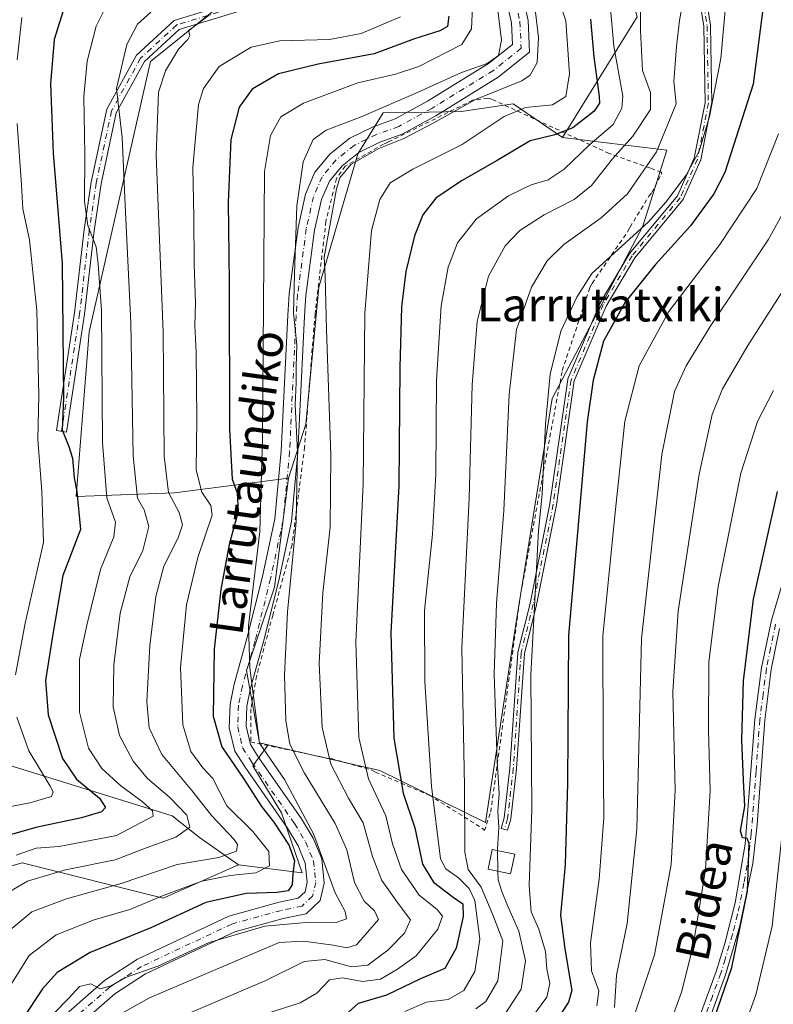
# Model space of a CAD drawing. Units: metres. Extents: x 589748 to 593197, y 4777605 to 4779964.
# Drawn here: x 590556 to 590736, y 4779456 to 4779691 of the extents above; entities that cross this region are included whole.
import ezdxf
from ezdxf.enums import TextEntityAlignment as Align

# ---------------------------------------------------------------- set-up
doc = ezdxf.new("R2010")
doc.units = ezdxf.units.M
doc.header["$MEASUREMENT"] = 0
doc.linetypes.add('DGN Style 2', pattern=[1.648017, 0.98881, -0.659207])
doc.linetypes.add('DGN Style 4', pattern=[2.638475, 1.318413, -0.659207, 0.001648, -0.659207])
for name, color, linetype, lineweight in [('Alambrada', 7, 'DGN Style 2', 0), ('Arbolado forestal CxS', 92, 'Continuous', 0), ('Camino Cxs', 7, 'Continuous', 0), ('Camino eje', 30, 'DGN Style 4', 13), ('Curva de nivel maestra', 30, 'Continuous', 30), ('Curva de nivel normal', 30, 'Continuous', 0), ('Edificación Cxs', 1, 'Continuous', 13), ('Pastizal CxS', 92, 'Continuous', 0), ('Texto cartográfico', 7, 'Continuous', 0)]:
    doc.layers.add(name, color=color, linetype=linetype, lineweight=lineweight)
doc.styles.add('Style-Arial', font='txt')

# ---------------------------------------------------------------- blocks, each defined once
blk = doc.blocks.new('*U14')
at = {"layer": 'Pastizal CxS', "color": 92, "linetype": 'Continuous', "lineweight": 0}
blk.add_polyline3d([(590461.5369, 4779319.1915, 463.3214), (590467.6225, 4779356.7235, 450.3403), (590460.5223, 4779369.9103, 444.674), (590470.6659, 4779406.4279, 436.836), (590499.0686, 4779465.2625, 422.3928), (590525.4418, 4779480.4785, 421.0661), (590556.5647, 4779489.5805, 430.0488), (590590.2253, 4779481.1659, 443.7496), (590608.1551, 4779489.0749, 441.4875), (590623.4033, 4779487.2267, 449.2314), (590618.4351, 4779501.5113, 451.2232), (590611.6033, 4779512.6905, 452.0769), (590615.2361, 4779517.7449, 455.6171), (590641.9167, 4779511.5877, 471.5341), (590667.0827, 4779499.2261, 487.0176), (590674.3971, 4779546.9739, 491.8444), (590682.9769, 4779600.3321, 494.5923), (590704.6111, 4779641.3929, 493.3236), (590710.3505, 4779659.4949, 489.4579), (590685.4151, 4779662.5657, 473.9793), (590703.2863, 4779691.2837, 482.8198)], dxfattribs=at)

msp = doc.modelspace()

# ---------------------------------------------------------------- linework, layer by layer
at = {"layer": 'Alambrada', "color": 7, "linetype": 'DGN Style 2', "lineweight": 0}
msp.add_polyline3d([(590666.8401, 4779497.2601, 495.8862), (590668.3301, 4779501.7401, 497.3491), (590675.5501, 4779554.3501, 496.2483), (590675.8001, 4779555.4701, 496.2497), (590685.3901, 4779606.9701, 499.9106), (590691.9801, 4779626.7401, 498.2007), (590692.4801, 4779627.7401, 497.8964), (590701.0601, 4779640.1701, 497.6591), (590701.5601, 4779641.1701, 497.6173), (590706.0401, 4779648.5101, 496.199), (590706.7801, 4779649.3801, 496.3221), (590709.0201, 4779653.8501, 494.548), (590709.0201, 4779654.2301, 494.2452), (590706.4101, 4779655.2201, 491.0711), (590696.5901, 4779658.7101, 484.7145), (590668.6001, 4779671.6501, 466.5029), (590667.6101, 4779671.8901, 466.0114), (590664.0001, 4779671.4001, 465.1642), (590643.8501, 4779661.4501, 467.5258), (590642.7301, 4779660.9501, 467.5818), (590633.6501, 4779655.7301, 465.3816), (590631.5301, 4779652.7401, 464.9186), (590629.0401, 4779642.5501, 464.6438), (590626.5501, 4779621.4001, 464.0076), (590626.4301, 4779620.4101, 464.0718), (590623.9401, 4779588.6901, 462.3158), (590620.9501, 4779565.4301, 462.1145), (590616.3501, 4779548.6401, 459.6939), (590612.4901, 4779534.0901, 458.0813), (590611.1201, 4779526.2501, 457.1592), (590611.1201, 4779518.4101, 458.4166), (590629.2801, 4779514.5601, 465.4449), (590630.2701, 4779514.4301, 466.1359), (590639.9701, 4779511.6901, 472.981), (590640.8401, 4779511.2001, 474.0423), (590653.6601, 4779505.7201, 482.0426), (590666.5901, 4779497.6401, 495.6055), (590666.8401, 4779497.2601, 495.8862)], dxfattribs=at)
at = {"layer": 'Arbolado forestal CxS', "color": 92, "linetype": 'Continuous', "lineweight": 0}
for points in [[(590718.5685, 4779931.856, 478.9144), (590708.7335, 4779905.9931, 478.851), (590698.1888, 4779841.6683, 474.0148), (590693.4085, 4779790.7379, 477.7873), (590689.8021, 4779740.7723, 477.7001), (590703.2863, 4779691.2837, 482.8198), (590685.4151, 4779662.5657, 473.9793)], [(590497.3215, 4779737.5763, 376.9552), (590496.3017, 4779734.0323, 377.7538), (590486.5737, 4779732.7347, 374.7534), (590472.9539, 4779723.0061, 373.229), (590478.7909, 4779699.0087, 374.7748), (590485.2763, 4779678.2545, 377.9791), (590496.3015, 4779665.9317, 381.8578), (590513.1643, 4779632.2051, 385.7687), (590522.2441, 4779586.8061, 388.1858), (590539.6437, 4779546.4129, 404.6655), (590536.5997, 4779533.2261, 405.4344), (590549.7865, 4779513.9527, 413.493), (590592.3897, 4779500.7663, 432.8656), (590598.9051, 4779495.6509, 435.8184), (590608.1551, 4779489.0749, 441.4875)], [(590497.3215, 4779737.5763, 376.9552), (590496.3017, 4779734.0323, 377.7538), (590486.5737, 4779732.7347, 374.7534), (590472.9539, 4779723.0061, 373.229), (590478.7909, 4779699.0087, 374.7748), (590485.2763, 4779678.2545, 377.9791), (590496.3015, 4779665.9317, 381.8578), (590513.1643, 4779632.2051, 385.7687), (590522.2441, 4779586.8061, 388.1858), (590539.6437, 4779546.4129, 404.6655), (590536.5997, 4779533.2261, 405.4344), (590549.7865, 4779513.9527, 413.493), (590592.3897, 4779500.7663, 432.8656), (590598.9051, 4779495.6509, 435.8184), (590608.1551, 4779489.0749, 441.4875)], [(590478.7909, 4779699.0087, 374.7748), (590485.2763, 4779678.2545, 377.9791), (590496.3015, 4779665.9317, 381.8578), (590513.1643, 4779632.2051, 385.7687), (590522.2441, 4779586.8061, 388.1858), (590539.6437, 4779546.4129, 404.6655), (590536.5997, 4779533.2261, 405.4344), (590549.7865, 4779513.9527, 413.493), (590592.3897, 4779500.7663, 432.8656), (590598.9051, 4779495.6509, 435.8184), (590608.1551, 4779489.0749, 441.4875), (590590.2253, 4779481.1659, 443.7496), (590556.5647, 4779489.5805, 430.0488), (590525.4418, 4779480.4785, 421.0661), (590499.0686, 4779465.2625, 422.3928), (590470.6659, 4779406.4279, 436.836), (590460.5223, 4779369.9103, 444.674), (590467.6225, 4779356.7235, 450.3403), (590461.5369, 4779319.1915, 463.3214)], [(590602.6233, 4779693.0489, 438.1719), (590587.1701, 4779680.6863, 437.6429), (590572.6007, 4779616.2259, 427.7131), (590569.5103, 4779576.9313, 424.8222), (590592.9095, 4779577.8143, 439.7414), (590620.1065, 4779581.2721, 457.7117), (590616.7513, 4779555.2975, 456.9102), (590610.1291, 4779535.4287, 453.8732), (590613.2191, 4779518.2105, 454.3369), (590615.2361, 4779517.7449, 455.6171), (590611.6033, 4779512.6905, 452.0769), (590618.4351, 4779501.5113, 451.2232), (590623.4033, 4779487.2267, 449.2314), (590608.1551, 4779489.0749, 441.4875), (590598.9051, 4779495.6509, 435.8184), (590592.3897, 4779500.7663, 432.8656), (590549.7865, 4779513.9527, 413.493), (590536.5997, 4779533.2261, 405.4344), (590539.6437, 4779546.4129, 404.6655), (590522.2441, 4779586.8061, 388.1858), (590513.1643, 4779632.2051, 385.7687), (590496.3015, 4779665.9317, 381.8578), (590485.2763, 4779678.2545, 377.9791), (590478.7909, 4779699.0087, 374.7748)], [(590624.7595, 4779697.4137, 433.1464), (590610.5703, 4779698.3473, 434.2475), (590602.6233, 4779693.0489, 438.1719), (590587.1701, 4779680.6863, 437.6429), (590572.6007, 4779616.2259, 427.7131), (590569.5103, 4779576.9313, 424.8222), (590592.9095, 4779577.8143, 439.7414), (590620.1065, 4779581.2721, 457.7117)], [(590624.7595, 4779697.4137, 433.1464), (590610.5703, 4779698.3473, 434.2475), (590602.6233, 4779693.0489, 438.1719), (590587.1701, 4779680.6863, 437.6429), (590572.6007, 4779616.2259, 427.7131), (590569.5103, 4779576.9313, 424.8222), (590592.9095, 4779577.8143, 439.7414), (590620.1065, 4779581.2721, 457.7117)], [(590703.2863, 4779691.2837, 482.8198), (590685.4151, 4779662.5657, 473.9793), (590673.7057, 4779670.5325, 466.8833), (590661.3199, 4779668.7675, 463.9051), (590653.6355, 4779668.6105, 461.9478), (590642.6691, 4779668.3871, 459.2442), (590636.6191, 4779658.6113, 463.5179), (590627.3475, 4779626.8225, 463.0941), (590624.2567, 4779594.1509, 460.4702), (590620.1065, 4779581.2721, 457.7117), (590592.9095, 4779577.8143, 439.7414), (590569.5103, 4779576.9313, 424.8222), (590572.6007, 4779616.2259, 427.7131), (590587.1701, 4779680.6863, 437.6429), (590602.6233, 4779693.0489, 438.1719)], [(590685.4151, 4779662.5657, 473.9793), (590673.7057, 4779670.5325, 466.8833), (590661.3199, 4779668.7675, 463.9051), (590653.6355, 4779668.6105, 461.9478), (590642.6691, 4779668.3871, 459.2442), (590636.6191, 4779658.6113, 463.5179), (590627.3475, 4779626.8225, 463.0941), (590624.2567, 4779594.1509, 460.4702), (590620.1065, 4779581.2721, 457.7117)], [(590620.1065, 4779581.2721, 457.7117), (590616.7513, 4779555.2975, 456.9102), (590610.1291, 4779535.4287, 453.8732), (590613.2191, 4779518.2105, 454.3369), (590615.2361, 4779517.7449, 455.6171)], [(590608.1551, 4779489.0749, 441.4875), (590623.4033, 4779487.2267, 449.2314), (590618.4351, 4779501.5113, 451.2232), (590611.6033, 4779512.6905, 452.0769), (590615.2361, 4779517.7449, 455.6171)], [(590608.1551, 4779489.0749, 441.4875), (590590.2253, 4779481.1659, 443.7496), (590556.5647, 4779489.5805, 430.0488), (590525.4418, 4779480.4785, 421.0661), (590499.0686, 4779465.2625, 422.3928), (590470.6659, 4779406.4279, 436.836), (590460.5223, 4779369.9103, 444.674), (590467.6225, 4779356.7235, 450.3403), (590461.5369, 4779319.1915, 463.3214), (590457.4787, 4779292.8173, 477.0084), (590445.3064, 4779279.6303, 476.8963)]]:
    msp.add_polyline3d(points, dxfattribs=at)
at = {"layer": 'Camino Cxs', "color": 7, "linetype": 'Continuous', "lineweight": 0}
for points in [[(590716.8914, 4779713.2537, 493.1219), (590720.7014, 4779689.2825, 495.2946), (590720.7073, 4779689.2366, 495.3048), (590720.7112, 4779689.1707, 495.3214), (590721.0286, 4779670.7555, 496.8766), (590721.0257, 4779670.6722, 496.8913), (590721.0141, 4779670.5896, 496.9093), (590718.4213, 4779657.2018, 498.3639), (590718.3987, 4779657.1128, 498.3662), (590718.366, 4779657.0269, 498.3685), (590714.2556, 4779647.8495, 499.3251), (590714.2045, 4779647.7535, 499.3392), (590714.1408, 4779647.6653, 499.3553), (590702.6815, 4779633.8731, 500.8849), (590695.8615, 4779622.3314, 500.9085), (590688.2504, 4779604.4845, 502.0876), (590684.0319, 4779574.9552, 500.6654), (590684.0244, 4779574.9114, 500.6682), (590679.2618, 4779551.098, 498.8022), (590679.2536, 4779551.0617, 498.804), (590676.3603, 4779539.4892, 497.8331), (590674.5131, 4779512.0436, 495.9432), (590674.5109, 4779512.0176, 495.9407), (590674.5096, 4779512.005, 495.9395), (590673.1258, 4779500.0856, 495.0635), (590673.1152, 4779500.0194, 495.0483), (590673.1018, 4779499.9634, 495.0358), (590672.369, 4779497.3306, 494.4392), (590670.8276, 4779497.7596, 495.1631), (590671.5436, 4779500.3322, 495.5981), (590672.918, 4779512.1703, 496.6267), (590674.7687, 4779539.6678, 498.0367), (590674.7758, 4779539.7333, 498.0542), (590674.7908, 4779539.8081, 498.0735), (590677.6968, 4779551.4313, 499.2137), (590682.4511, 4779575.2034, 501.2819), (590686.6813, 4779604.8148, 501.4705), (590686.7028, 4779604.917, 501.4957), (590686.7374, 4779605.0155, 501.5357), (590694.4102, 4779623.0071, 501.1301), (590694.4253, 4779623.0404, 501.113), (590694.4574, 4779623.1003, 501.0817), (590701.3366, 4779634.7421, 500.1814), (590701.41, 4779634.8463, 500.2217), (590712.8402, 4779648.6035, 499.5981), (590716.868, 4779657.5966, 497.9926), (590719.4274, 4779670.8116, 497.4742), (590719.1124, 4779689.0869, 496.0408), (590715.3155, 4779712.9754, 493.5556)], [(590673.1018, 4779499.9634, 495.0358), (590672.369, 4779497.3306, 494.4392), (590670.8276, 4779497.7596, 495.1631), (590671.5436, 4779500.3322, 495.5981), (590672.918, 4779512.1703, 496.6267), (590674.7687, 4779539.6678, 498.0367), (590674.7758, 4779539.7333, 498.0542), (590674.7908, 4779539.8081, 498.0735), (590677.6968, 4779551.4313, 499.2137), (590682.4511, 4779575.2034, 501.2819), (590686.6813, 4779604.8148, 501.4705), (590686.7028, 4779604.917, 501.4957), (590686.7374, 4779605.0155, 501.5357), (590694.4102, 4779623.0071, 501.1301), (590694.4253, 4779623.0404, 501.113), (590694.4574, 4779623.1003, 501.0817), (590701.3366, 4779634.7421, 500.1814), (590701.41, 4779634.8463, 500.2217), (590712.8402, 4779648.6035, 499.5981), (590716.868, 4779657.5966, 497.9926), (590719.4274, 4779670.8116, 497.4742), (590719.1124, 4779689.0869, 496.0408), (590715.3155, 4779712.9754, 493.5556)], [(590716.8914, 4779713.2537, 493.1219), (590720.7014, 4779689.2825, 495.2946), (590720.7073, 4779689.2366, 495.3048), (590720.7112, 4779689.1707, 495.3214), (590721.0286, 4779670.7555, 496.8766), (590721.0257, 4779670.6722, 496.8913), (590721.0141, 4779670.5896, 496.9093), (590718.4213, 4779657.2018, 498.3639), (590718.3987, 4779657.1128, 498.3662), (590718.366, 4779657.0269, 498.3685), (590714.2556, 4779647.8495, 499.3251), (590714.2045, 4779647.7535, 499.3392), (590714.1408, 4779647.6653, 499.3553), (590702.6815, 4779633.8731, 500.8849), (590695.8615, 4779622.3314, 500.9085), (590688.2504, 4779604.4845, 502.0876), (590684.0319, 4779574.9552, 500.6654), (590684.0244, 4779574.9114, 500.6682), (590679.2618, 4779551.098, 498.8022), (590679.2536, 4779551.0617, 498.804), (590676.3603, 4779539.4892, 497.8331), (590674.5131, 4779512.0436, 495.9432), (590674.5109, 4779512.0176, 495.9407), (590674.5096, 4779512.005, 495.9395), (590673.1258, 4779500.0856, 495.0635), (590673.1152, 4779500.0194, 495.0483), (590673.1018, 4779499.9634, 495.0358)], [(590559.9993, 4779447.3203, 455.7299), (590576.2609, 4779461.5193, 456.1221), (590584.0847, 4779466.6115, 454.6821), (590605.9031, 4779476.8623, 453.6385), (590617.8695, 4779480.1751, 454.8226), (590622.3867, 4779481.1127, 455.4126), (590624.0507, 4779482.6905, 454.0364), (590624.5945, 4779484.9951, 455.853), (590624.1025, 4779489.5125, 457.8497), (590622.3995, 4779493.6651, 457.4553), (590619.8531, 4779497.8485, 456.6028), (590609.7353, 4779512.4111, 457.7779), (590607.2903, 4779516.2421, 458.3889), (590605.9921, 4779521.7937, 457.2802), (590606.1871, 4779527.3971, 456.814), (590607.1649, 4779532.1707, 457.2616), (590610.2063, 4779543.0413, 457.4066), (590613.8915, 4779557.8323, 457.9417), (590616.8499, 4779571.5851, 459.5191), (590618.3745, 4779587.7913, 458.3758), (590619.9135, 4779620.1485, 459.4024), (590620.2795, 4779625.2927, 459.3453), (590622.3789, 4779641.1095, 460.4359), (590624.1399, 4779649.0237, 461.399), (590626.4209, 4779654.2405, 462.3933), (590630.0725, 4779658.6355, 463.2023), (590634.7119, 4779662.3385, 463.3388), (590640.3267, 4779665.1037, 463.3674), (590645.5573, 4779666.9895, 463.352), (590653.2621, 4779671.1913, 463.4439), (590667.7983, 4779680.1585, 460.7985), (590673.5265, 4779684.7411, 462.2497), (590673.3119, 4779689.8949, 462.1395), (590670.4261, 4779702.4871, 462.4526)], [(590559.9993, 4779447.3203, 455.7299), (590576.2609, 4779461.5193, 456.1221), (590584.0847, 4779466.6115, 454.6821), (590605.9031, 4779476.8623, 453.6385), (590617.8695, 4779480.1751, 454.8226), (590622.3867, 4779481.1127, 455.4126), (590624.0507, 4779482.6905, 454.0364), (590624.5945, 4779484.9951, 455.853), (590624.1025, 4779489.5125, 457.8497), (590622.3995, 4779493.6651, 457.4553), (590619.8531, 4779497.8485, 456.6028), (590609.7353, 4779512.4111, 457.7779), (590607.2903, 4779516.2421, 458.3889), (590605.9921, 4779521.7937, 457.2802), (590606.1871, 4779527.3971, 456.814), (590607.1649, 4779532.1707, 457.2616), (590610.2063, 4779543.0413, 457.4066), (590613.8915, 4779557.8323, 457.9417), (590616.8499, 4779571.5851, 459.5191), (590618.3745, 4779587.7913, 458.3758), (590619.9135, 4779620.1485, 459.4024), (590620.2795, 4779625.2927, 459.3453), (590622.3789, 4779641.1095, 460.4359), (590624.1399, 4779649.0237, 461.399), (590626.4209, 4779654.2405, 462.3933), (590630.0725, 4779658.6355, 463.2023), (590634.7119, 4779662.3385, 463.3388), (590640.3267, 4779665.1037, 463.3674), (590645.5573, 4779666.9895, 463.352), (590653.2621, 4779671.1913, 463.4439), (590667.7983, 4779680.1585, 460.7985), (590673.5265, 4779684.7411, 462.2497), (590673.3119, 4779689.8949, 462.1395), (590670.4261, 4779702.4871, 462.4526)], [(590674.3579, 4779703.2373, 465.2142), (590677.2931, 4779690.4295, 464.1129), (590677.6075, 4779682.8833, 463.9746), (590670.1065, 4779676.8825, 463.1186), (590655.2711, 4779667.7309, 468.5205), (590647.2029, 4779663.3307, 466.9903), (590641.8935, 4779661.4165, 467.112), (590636.8681, 4779658.9417, 466.1223), (590632.8877, 4779655.7645, 464.9766), (590629.8591, 4779652.1195, 464.236), (590627.9601, 4779647.7765, 463.7049), (590626.3213, 4779640.4107, 463.0804), (590624.2607, 4779624.8873, 462.096), (590623.9067, 4779619.9115, 462.3931), (590622.3655, 4779587.5089, 461.1592), (590620.8101, 4779570.9751, 461.9448), (590617.7885, 4779556.9279, 461.0036), (590614.0737, 4779542.0187, 457.5543), (590611.0551, 4779531.2293, 457.7852), (590610.1731, 4779526.9229, 457.1366), (590610.0081, 4779522.1863, 457.68), (590611.0297, 4779517.8181, 458.5423), (590613.0649, 4779514.6291, 458.0352), (590623.2071, 4779500.0315, 456.2114), (590625.9805, 4779495.4751, 456.8773), (590628.0177, 4779490.5075, 456.4052), (590628.6455, 4779484.7451, 455.3815), (590627.6695, 4779480.6095, 454.498), (590624.3135, 4779477.4275, 457.9195), (590618.8107, 4779476.2851, 457.0968), (590607.2971, 4779473.0977, 455.8313), (590586.0353, 4779463.1085, 456.6989), (590578.6793, 4779458.3207, 457.6184), (590562.3007, 4779444.0197, 459.4803)], [(590674.3579, 4779703.2373, 465.2142), (590677.2931, 4779690.4295, 464.1129), (590677.6075, 4779682.8833, 463.9746), (590670.1065, 4779676.8825, 463.1186), (590655.2711, 4779667.7309, 468.5205), (590647.2029, 4779663.3307, 466.9903), (590641.8935, 4779661.4165, 467.112), (590636.8681, 4779658.9417, 466.1223), (590632.8877, 4779655.7645, 464.9766), (590629.8591, 4779652.1195, 464.236), (590627.9601, 4779647.7765, 463.7049), (590626.3213, 4779640.4107, 463.0804), (590624.2607, 4779624.8873, 462.096), (590623.9067, 4779619.9115, 462.3931), (590622.3655, 4779587.5089, 461.1592), (590620.8101, 4779570.9751, 461.9448), (590617.7885, 4779556.9279, 461.0036), (590614.0737, 4779542.0187, 457.5543), (590611.0551, 4779531.2293, 457.7852), (590610.1731, 4779526.9229, 457.1366), (590610.0081, 4779522.1863, 457.68), (590611.0297, 4779517.8181, 458.5423), (590613.0649, 4779514.6291, 458.0352), (590623.2071, 4779500.0315, 456.2114), (590625.9805, 4779495.4751, 456.8773), (590628.0177, 4779490.5075, 456.4052), (590628.6455, 4779484.7451, 455.3815), (590627.6695, 4779480.6095, 454.498), (590624.3135, 4779477.4275, 457.9195), (590618.8107, 4779476.2851, 457.0968), (590607.2971, 4779473.0977, 455.8313), (590586.0353, 4779463.1085, 456.6989), (590578.6793, 4779458.3207, 457.6184), (590562.3007, 4779444.0197, 459.4803)], [(590608.8651, 4779692.8111, 445.5777), (590594.0569, 4779688.3041, 444.4061), (590585.8021, 4779680.6845, 440.7745), (590579.0373, 4779668.4433, 438.3517), (590575.4441, 4779651.4573, 433.8852), (590573.7985, 4779640.2673, 432.0076), (590571.4831, 4779620.4201, 429.5655), (590567.1803, 4779592.2869, 429.645), (590564.8079, 4779592.6497, 427.9577), (590569.1041, 4779620.7407, 428.9582), (590571.4189, 4779640.5811, 431.0032), (590573.0805, 4779651.8807, 433.2603), (590576.7635, 4779669.2905, 437.7198), (590583.8893, 4779682.1849, 440.3873), (590592.8325, 4779690.4403, 443.9238), (590608.4515, 4779695.1937, 444.0451)], [(590608.8651, 4779692.8111, 445.5777), (590594.0569, 4779688.3041, 444.4061), (590585.8021, 4779680.6845, 440.7745), (590579.0373, 4779668.4433, 438.3517), (590575.4441, 4779651.4573, 433.8852), (590573.7985, 4779640.2673, 432.0076), (590571.4831, 4779620.4201, 429.5655), (590567.1803, 4779592.2869, 429.645), (590564.8079, 4779592.6497, 427.9577), (590569.1041, 4779620.7407, 428.9582), (590571.4189, 4779640.5811, 431.0032), (590573.0805, 4779651.8807, 433.2603), (590576.7635, 4779669.2905, 437.7198), (590583.8893, 4779682.1849, 440.3873), (590592.8325, 4779690.4403, 443.9238), (590608.4515, 4779695.1937, 444.0451)], [(590718.0401, 4779452.5801, 523.9014), (590722.0601, 4779463.6301, 524.6814), (590724.1701, 4779470.3601, 524.4598), (590726.6401, 4779480.0501, 524.6793), (590729.0301, 4779494.0601, 525.3772), (590731.3102, 4779523.8001, 526.3338), (590732.9001, 4779536.0901, 527.2561), (590735.3101, 4779547.4601, 527.6915), (590739.6801, 4779562.2601, 528.6244)], [(590718.0401, 4779452.5801, 523.9014), (590722.0601, 4779463.6301, 524.6814), (590724.1701, 4779470.3601, 524.4598), (590726.6401, 4779480.0501, 524.6793), (590729.0301, 4779494.0601, 525.3772), (590731.3102, 4779523.8001, 526.3338), (590732.9001, 4779536.0901, 527.2561), (590735.3101, 4779547.4601, 527.6915), (590739.6801, 4779562.2601, 528.6244)], [(590737.2201, 4779545.4601, 528.5958), (590735.2401, 4779535.6901, 528.3131), (590733.6801, 4779523.5601, 527.4521), (590731.8701, 4779498.7401, 526.1423), (590730.8101, 4779489.3801, 526.2397), (590727.7601, 4779474.5401, 525.3903), (590724.3101, 4779462.8601, 525.5215), (590720.2402, 4779451.6901, 524.891)], [(590737.2201, 4779545.4601, 528.5958), (590735.2401, 4779535.6901, 528.3131), (590733.6801, 4779523.5601, 527.4521), (590731.8701, 4779498.7401, 526.1423), (590730.8101, 4779489.3801, 526.2397), (590727.7601, 4779474.5401, 525.3903), (590724.3101, 4779462.8601, 525.5215), (590720.2402, 4779451.6901, 524.891)]]:
    msp.add_polyline3d(points, dxfattribs=at)
at = {"layer": 'Camino eje', "color": 30, "linetype": 'DGN Style 4', "lineweight": 13}
for points in [[(590611.0501, 4779918.7551, 437.4069), (590612.0151, 4779915.5703, 437.8496), (590611.1685, 4779910.3843, 438.5754), (590609.7927, 4779904.8811, 439.6894), (590607.7819, 4779899.4835, 440.3245), (590604.0975, 4779892.3731, 440.9967), (590604.6895, 4779861.6825, 443.8075), (590607.6661, 4779824.9715, 444.3329), (590616.9265, 4779778.3385, 446.0259), (590625.5255, 4779741.2967, 443.5662), (590629.4943, 4779728.3983, 442.7608), (590639.4161, 4779707.8931, 444.1477), (590642.0619, 4779698.6327, 442.8951), (590640.5401, 4779695.4901, 443.9983), (590629.1635, 4779694.9945, 444.7849), (590608.6583, 4779694.0023, 444.8003), (590593.4447, 4779689.3721, 444.2507), (590584.8457, 4779681.4347, 440.6483), (590577.9003, 4779668.8669, 438.4213), (590574.2623, 4779651.6689, 433.5753), (590572.6087, 4779640.4241, 431.6935), (590570.2937, 4779620.5803, 429.2745), (590565.9941, 4779592.4683, 428.83)], [(590716.1013, 4779713.1281, 493.342), (590719.9113, 4779689.1569, 495.6697), (590720.2287, 4779670.7417, 497.1828), (590717.6359, 4779657.3539, 498.3976), (590713.5255, 4779648.1765, 499.4626), (590702.0253, 4779634.3351, 500.6715), (590695.1461, 4779622.6933, 501.0653), (590687.4733, 4779604.7017, 502.3372), (590683.2399, 4779575.0683, 501.0052), (590678.4775, 4779551.2557, 499.0079), (590675.5669, 4779539.6141, 497.9457), (590673.7149, 4779512.0973, 496.2818), (590672.3311, 4779500.1779, 495.2257), (590671.5983, 4779497.5451, 494.7843)], [(590672.3919, 4779702.8623, 463.7623), (590675.3025, 4779690.1623, 463.1122), (590675.5669, 4779683.8123, 463.0955), (590668.9523, 4779678.5205, 462.0177), (590654.2667, 4779669.4611, 465.9885), (590646.3801, 4779665.1601, 465.2494), (590641.1101, 4779663.2601, 465.5192), (590635.7901, 4779660.6401, 464.6171), (590631.4801, 4779657.2001, 464.1381), (590628.1401, 4779653.1801, 463.3541), (590626.0501, 4779648.4001, 462.5646), (590624.3501, 4779640.7601, 461.7628), (590622.2701, 4779625.0901, 460.7294), (590621.9101, 4779620.0301, 460.9473), (590620.3701, 4779587.6501, 459.791), (590618.8301, 4779571.2801, 460.8235), (590615.8401, 4779557.3801, 459.5625), (590612.1401, 4779542.5301, 456.8448), (590609.1101, 4779531.7001, 457.6445), (590608.1801, 4779527.1601, 457.2236), (590608.0001, 4779521.9901, 457.7915), (590609.1601, 4779517.0301, 458.6125), (590611.4001, 4779513.5201, 457.9212), (590621.5301, 4779498.9401, 456.1892), (590624.1901, 4779494.5701, 456.9949), (590626.0601, 4779490.0101, 456.7905), (590626.6201, 4779484.8701, 455.0039), (590625.8601, 4779481.6501, 454.1921), (590623.3501, 4779479.2701, 456.8663), (590618.3401, 4779478.2301, 455.6592), (590606.6001, 4779474.9801, 454.7159), (590585.0601, 4779464.8601, 455.6918), (590577.4701, 4779459.9201, 456.6958), (590561.1501, 4779445.6701, 457.5489)], [(590736.2651, 4779546.4601, 528.147), (590735.0601, 4779540.7751, 527.9894), (590734.0701, 4779535.8901, 527.7828), (590733.2751, 4779529.7451, 527.4275), (590732.4951, 4779523.6801, 526.7853), (590731.5901, 4779511.2701, 526.0947), (590730.4501, 4779496.4001, 525.7565), (590729.9201, 4779491.7201, 525.7929), (590728.7251, 4779484.7151, 525.564), (590727.2001, 4779477.2951, 524.9951), (590725.9651, 4779472.4501, 524.8245), (590724.2401, 4779466.6101, 524.9195), (590723.1851, 4779463.2451, 525.0736), (590721.1751, 4779457.7201, 524.6505), (590719.1401, 4779452.1351, 524.3756)]]:
    msp.add_polyline3d(points, dxfattribs=at)
at = {"layer": 'Curva de nivel maestra', "color": 30, "linetype": 'Continuous', "lineweight": 30, "flags": 128}
for points, elevation in [([(590733.54, 4779695.7001), (590730.88, 4779675.2401), (590724.16, 4779654.2201), (590721.5, 4779649.1001), (590715.97, 4779641.4901), (590707.56, 4779632.1401), (590700.41, 4779623.2301), (590695.25, 4779613.9501), (590692.76, 4779604.6401), (590691.35, 4779594.7501), (590686.84, 4779543.7601), (590686.62, 4779508.4601), (590686.08, 4779489.2101), (590685, 4779477.1301), (590686.02, 4779469.1001), (590687.64, 4779459.1001), (590686.89, 4779456.3801), (590683.84, 4779451.7701)], 500), ([(590566.8, 4779694.0001), (590564.23, 4779685.8901), (590563.36, 4779675.3101), (590564.02, 4779658.8301), (590566.15, 4779632.4901), (590566.42, 4779600.4101), (590566.12, 4779592.8401), (590567.74, 4779588.8801), (590568.63, 4779586.0701), (590569.01, 4779581.4101), (590569.61, 4779578.1501), (590570.52, 4779569.0401), (590566.3, 4779558.0901), (590563.83, 4779543.5901), (590562.15, 4779533.0901), (590562.83, 4779524.8601), (590566.24, 4779514.4901), (590569.54, 4779509.5601), (590575.03, 4779504.9701), (590576.47, 4779502.7901), (590575.5, 4779501.7201), (590570.74, 4779500.2801), (590559.84, 4779498.0201), (590548.14, 4779494.7001)], 425), ([(590658.36, 4779691.4801), (590658.04, 4779689.0101), (590656.2, 4779687.9401), (590650.18, 4779686.0801), (590640.52, 4779682.4701), (590627.15, 4779680.0001), (590617.69, 4779677.7201), (590611.45, 4779674.0701), (590608.36, 4779669.7401), (590606.32, 4779662.0701), (590605.7, 4779647.0801), (590605.93, 4779628.0401), (590606, 4779593.0201), (590606.68, 4779581.0401), (590607.89, 4779577.8401), (590608.14, 4779573.3601), (590605.92, 4779565.5001), (590603.98, 4779554.7701), (590602.4, 4779540.5101), (590602.18, 4779524.5401), (590604.2, 4779517.2201), (590609.34, 4779509.7001), (590613.67, 4779503.0101), (590616.64, 4779499.2401), (590620.3, 4779493.6901), (590621.52, 4779490.0601), (590621.16, 4779487.0301), (590621.02, 4779484.3601), (590620, 4779482.9201), (590617.32, 4779482.5201), (590609.98, 4779482.2301), (590600.39, 4779480.1401), (590587.24, 4779474.0601), (590572.84, 4779468.1801), (590564.95, 4779463.4301), (590561.41, 4779459.5201), (590556.75, 4779452.4801)], 450), ([(590692.15, 4779690.7201), (590692.9, 4779681.8001), (590694.19, 4779672.3401), (590694.26, 4779670.7301), (590693.02, 4779668.8001), (590687.87, 4779664.8101), (590683.6, 4779663.1601), (590677.73, 4779661.7701), (590669.85, 4779657.0801), (590661.33, 4779652.2201), (590655.26, 4779648.0801), (590652.14, 4779644.0801), (590650.16, 4779639.0801), (590648.12, 4779630.5801), (590647.07, 4779622.1201), (590646.63, 4779607.6501), (590646.4, 4779579.4901), (590644.48, 4779544.4301), (590645.2, 4779519.3001), (590647.45, 4779506.1601), (590650.23, 4779497.9401), (590652.05, 4779489.2801), (590654.7, 4779484.9601), (590659.37, 4779481.3701), (590661.67, 4779479.8001), (590661.79, 4779476.7901), (590660.08, 4779469.2201), (590657.39, 4779464.3701), (590651.57, 4779461.8801), (590643.45, 4779458.0001), (590636.7, 4779456.0401), (590632.93, 4779452.6001)], 475), ([(590720.06, 4779447.7701), (590725.79, 4779464.6401), (590729.53, 4779482.8401), (590729.96, 4779494.1801), (590729.49, 4779495.3801), (590728.35, 4779495.5701), (590727.93, 4779497.1801), (590728.93, 4779503.0701), (590728.58, 4779509.2901), (590728.2, 4779518.8801), (590728.58, 4779532.9401), (590731, 4779552.4701), (590736.72, 4779578.0901)], 525)]:
    msp.add_lwpolyline(points, dxfattribs=dict(at, elevation=elevation))
at = {"layer": 'Curva de nivel normal', "color": 30, "linetype": 'Continuous', "lineweight": 0, "flags": 128}
for points, elevation in [([(590704.05, 4779702.06), (590704.06, 4779688.04), (590704.53, 4779678.54), (590706.44, 4779673.23), (590706.4, 4779669.21), (590702.21, 4779662.83), (590697.4, 4779657.43), (590692.36, 4779651.08), (590688.26, 4779647.75), (590681.08, 4779644.08), (590675.26, 4779640.32), (590671.74, 4779636.73), (590667.83, 4779629.46), (590665.11, 4779618.62), (590663.89, 4779603.55), (590663.22, 4779576.51), (590661.42, 4779540.77), (590662.07, 4779507.85), (590662.16, 4779492.15), (590662.97, 4779488.01), (590666.03, 4779483.74), (590668.83, 4779477.2), (590671.25, 4779470.96), (590670.04, 4779461.41), (590667.16, 4779456.47), (590664.8, 4779454.73)], 485), ([(590669.7, 4779695.53), (590670.91, 4779685.78), (590670.17, 4779682.07), (590667.46, 4779680.16), (590661.39, 4779678.05), (590651.06, 4779673.36), (590637.4, 4779667.49), (590629.07, 4779664.3), (590625.96, 4779662.04), (590623.59, 4779656.73), (590622.12, 4779646.23), (590621.56, 4779629.93), (590621.32, 4779620.66), (590622.12, 4779613.13), (590621.95, 4779607.94), (590621.95, 4779604.03), (590621.66, 4779598.75), (590622.25, 4779587.48), (590621.96, 4779570.92), (590619.87, 4779549.4), (590619.14, 4779534.32), (590619.47, 4779523.42), (590620.45, 4779517.86), (590623.95, 4779510.96), (590631.23, 4779498.93), (590634, 4779492.69), (590635.86, 4779484.89), (590638.16, 4779480.4), (590640.63, 4779478.1), (590641.54, 4779476.1), (590636.32, 4779470.05), (590634.04, 4779469.27), (590630.78, 4779469.98), (590623.66, 4779470.86), (590617.89, 4779470.56), (590586.95, 4779457.39), (590576.27, 4779451.43)], 460), ([(590614.74, 4779453.58), (590622.86, 4779456.18), (590626.88, 4779458.51), (590629.92, 4779461.64), (590632.99, 4779462.19), (590637.79, 4779461.26), (590642.06, 4779461.82), (590646.06, 4779464.23), (590650.52, 4779467.38), (590655.72, 4779473.78), (590656.84, 4779476.84), (590655.55, 4779478.44), (590651.26, 4779481.83), (590647.06, 4779487.95), (590644.92, 4779494.11), (590643.28, 4779500.81), (590639.15, 4779509.57), (590636.86, 4779519.48), (590636.16, 4779542.19), (590637.91, 4779579.94), (590638.28, 4779620.65), (590639.91, 4779640.37), (590641.85, 4779647.73), (590644.34, 4779651.72), (590649.73, 4779655.02), (590661.52, 4779660.84), (590671.5, 4779667.58), (590676.65, 4779669.66), (590683.08, 4779670.35), (590686.23, 4779672.29), (590687.09, 4779677.7), (590686.22, 4779690.33), (590684.27, 4779696.51)], 470), ([(590714.32, 4779695.74), (590713.32, 4779690.4), (590712.66, 4779684.24), (590711.99, 4779675.86), (590712.56, 4779670.58), (590707.84, 4779659.12), (590700.96, 4779649.14), (590694.67, 4779643.41), (590685.77, 4779637.03), (590681.75, 4779633.13), (590678.06, 4779626.88), (590674.49, 4779616.79), (590672.72, 4779601.24), (590671.49, 4779573.62), (590669.72, 4779551.49), (590669.12, 4779534.6), (590669.87, 4779513.89), (590670.36, 4779506.06), (590670.04, 4779501.92), (590670.25, 4779498), (590669.92, 4779492.9), (590669.9298, 4779492.5005)], 490), ([(590724.57, 4779696.46), (590723.24, 4779681.4), (590720.47, 4779667.53), (590718, 4779659.26), (590714.9, 4779653.54), (590710.12, 4779647.08), (590705.92, 4779642.4), (590692.45, 4779630.08), (590688.85, 4779624.5), (590685.03, 4779616.33), (590682.54, 4779606.08), (590681.41, 4779594.17), (590680.56, 4779577.45), (590679.72, 4779568.85), (590679.11, 4779556.64), (590677.92, 4779534.4), (590678.16, 4779502.34), (590677.52, 4779484.14), (590678, 4779477.89), (590679.81, 4779473.72), (590681.43, 4779468.43), (590681.73, 4779464.19), (590682.4, 4779460.79), (590681.71, 4779457.52), (590678.11, 4779452.66)], 495), ([(590576.79, 4779694.19), (590574.22, 4779689.06), (590572.06, 4779680.74), (590571.34, 4779672.34), (590571.54, 4779658.5), (590571.44, 4779647.31), (590572.22, 4779641.58), (590574.24, 4779636.44), (590574.73, 4779632.34), (590575.52, 4779621.4), (590575.75, 4779589.82), (590576.82, 4779576.61), (590578.86, 4779570.82), (590578.43, 4779567.28), (590575.26, 4779559.53), (590571.99, 4779546.28), (590570.29, 4779538.09), (590570.24, 4779525.47), (590572.42, 4779516.94), (590575.63, 4779512.1), (590580.11, 4779507.92), (590585.2, 4779504.22), (590587.67, 4779501.96), (590587.8, 4779500.69), (590579.08, 4779496.1), (590565.44, 4779493.5), (590559.92, 4779493.08), (590555.2, 4779491.38)], 430), ([(590663.99, 4779693.73), (590663.73, 4779688.45), (590661.42, 4779684.71), (590651.21, 4779679.47), (590645.59, 4779677.67), (590636.64, 4779675.54), (590623.71, 4779670.72), (590618.25, 4779667.46), (590615.8, 4779663), (590614.38, 4779654.4), (590613.9, 4779590.85), (590613.29, 4779568.61), (590610.54, 4779546.08), (590610.86, 4779536.04), (590613.21, 4779518.09), (590619.15, 4779509.43), (590626.05, 4779496.49), (590631.23, 4779482.4), (590633.6, 4779477.99), (590633.91, 4779476.24), (590631.45, 4779475.36), (590625.22, 4779475.44), (590614.5, 4779474.45), (590601.19, 4779470.55), (590588.95, 4779464.94), (590581.24, 4779462.26), (590577.85, 4779460.21), (590575.19, 4779459.56), (590572.93, 4779460.7), (590570.24, 4779460.1), (590567.74, 4779457.34), (590564.03, 4779453.56)], 455), ([(590592.5, 4779452.04), (590614.74, 4779461.51), (590623.86, 4779466.01), (590628.74, 4779466.5), (590635.14, 4779464.76), (590639, 4779465.17), (590643.79, 4779468.76), (590647.73, 4779472.78), (590649.18, 4779475.98), (590646.5, 4779479.53), (590642.34, 4779485.36), (590640.13, 4779491.05), (590637.95, 4779499.1), (590634.44, 4779505.02), (590630.17, 4779513.09), (590628.14, 4779521.85), (590627.43, 4779537.12), (590628.29, 4779553.98), (590630.01, 4779569.63), (590630.2, 4779586.81), (590629.17, 4779616.75), (590628.88, 4779629.41), (590628.6, 4779633.98), (590631.54, 4779650.31), (590632.37, 4779652.89), (590634.96, 4779656.12), (590641.62, 4779659.92), (590647.62, 4779662.33), (590654.62, 4779665.94), (590664.66, 4779671.6), (590675.73, 4779676.06), (590677.76, 4779677.41), (590679.41, 4779680.4), (590679.7, 4779686.4), (590678.84, 4779693.74)], 465), ([(590696.84, 4779694.2), (590697.65, 4779684.32), (590699.8, 4779672.36), (590699.62, 4779669.53), (590697.54, 4779665.63), (590691.91, 4779660.75), (590685.84, 4779654.97), (590682.03, 4779652.44), (590677.96, 4779651.26), (590672.55, 4779648.62), (590664.93, 4779643.12), (590660.41, 4779637.44), (590658.2, 4779631.63), (590656.51, 4779622.41), (590655.4, 4779604.63), (590655.23, 4779582.28), (590654.42, 4779567.97), (590652.52, 4779549.76), (590652.6, 4779532.78), (590654.19, 4779507.85), (590656.32, 4779490.5), (590657.62, 4779488.12), (590660.61, 4779486), (590663.22, 4779483.48), (590664.57, 4779480.61), (590665.73, 4779471.34), (590664.54, 4779463.69), (590661.91, 4779459.15), (590658.16, 4779457), (590653.04, 4779456.38), (590647.87, 4779454.14)], 480), ([(590587.29, 4779692.41), (590584.08, 4779689.52), (590581.57, 4779684.68), (590579.06, 4779674.23), (590580.46, 4779662.5), (590581.16, 4779646.37), (590582.53, 4779618.34), (590583.06, 4779586.64), (590584.07, 4779576.56), (590585.7, 4779573.76), (590586.81, 4779569.76), (590585.36, 4779564.09), (590582.26, 4779557.76), (590579.93, 4779549.09), (590578.48, 4779536.76), (590578.27, 4779526.76), (590579.82, 4779519.95), (590583.03, 4779513.83), (590586.48, 4779509.68), (590591.78, 4779505.18), (590595.89, 4779500.92), (590596.54, 4779498.1), (590593.25, 4779495.68), (590586.4, 4779493.27), (590578.74, 4779490.3), (590566.94, 4779487.88), (590557.87, 4779485.21), (590552.3, 4779481.97)], 435), ([(590601.21, 4779691.71), (590598.21, 4779689.48), (590596.26, 4779688.04), (590596.54, 4779686.88), (590596.12, 4779685.9), (590593.86, 4779683.58), (590590.81, 4779678.45), (590589.09, 4779673.38), (590588.57, 4779658.3), (590590.18, 4779616.09), (590590.48, 4779586.57), (590591.48, 4779577.88), (590594.06, 4779573.11), (590594.83, 4779570.18), (590593.82, 4779567.06), (590590.41, 4779560.29), (590588.44, 4779553.06), (590587.03, 4779541.42), (590586.29, 4779528.08), (590586.87, 4779521.75), (590589.93, 4779515.39), (590597.02, 4779506.82), (590601.83, 4779500.82), (590607.14, 4779495.17), (590607.94, 4779493.92), (590607.67, 4779492.36), (590603.5, 4779490.84), (590593.53, 4779489.14), (590580.18, 4779484.66), (590567.18, 4779481), (590558.92, 4779477.9), (590553.64, 4779473.48)], 440), ([(590646.8, 4779691.31), (590637.46, 4779687.32), (590629.88, 4779685.91), (590618.02, 4779685.59), (590611.19, 4779684.07), (590603.55, 4779679.5), (590599.84, 4779674.22), (590598.66, 4779670.4), (590597.28, 4779655.36), (590597.57, 4779643.53), (590597.63, 4779632.36), (590597.93, 4779623), (590597.75, 4779617.74), (590598.07, 4779611.33), (590598.23, 4779595.38), (590598.1, 4779583.3), (590599.44, 4779578), (590601.55, 4779574.81), (590601.91, 4779572.51), (590598.5, 4779562.36), (590595.79, 4779551.08), (590594.39, 4779536.14), (590594.87, 4779522.46), (590596.84, 4779516.15), (590599.67, 4779512.26), (590602.03, 4779509.72), (590603.71, 4779506.41), (590605.44, 4779503.13), (590611.64, 4779497.01), (590615.45, 4779492.24), (590615.55, 4779488.89), (590612.34, 4779487.21), (590606.22, 4779486.58), (590599.4, 4779485.21), (590590.45, 4779481.88), (590582.26, 4779478.43), (590573.78, 4779475.98), (590564.69, 4779472.42), (590558.24, 4779467.5), (590554.14, 4779460.92)], 445), ([(590555.39, 4779681.07), (590556.51, 4779691.17)], 420), ([(590555.02, 4779534.4), (590557.3, 4779546.76), (590561.72, 4779565.93), (590561.25, 4779578.09), (590560.3, 4779590.52), (590560.57, 4779601.11), (590560.1, 4779621.27), (590558.34, 4779638.13), (590556.74, 4779645.54), (590556.44, 4779651.24), (590555.38, 4779665.86)], 420), ([(590736.96, 4779663.4), (590731.81, 4779650.4), (590723, 4779637.02), (590710.84, 4779621.06), (590703.69, 4779608.11), (590700.32, 4779594.88), (590698.05, 4779573.8), (590695.07, 4779543.69), (590695.16, 4779518.52), (590695.3, 4779500.34), (590694.2, 4779485.66), (590692.11, 4779470.52), (590692.35, 4779463.85), (590694.1, 4779459.09), (590693.66, 4779455.51)], 505), ([(590742.59, 4779652.76), (590734.47, 4779638.16), (590720.63, 4779617.48), (590714.91, 4779608.12), (590712.16, 4779601.93), (590709.13, 4779586.94), (590704.26, 4779543.03), (590703.14, 4779497.58), (590700.86, 4779475.1), (590698.35, 4779462.77), (590697.81, 4779455.1)], 510), ([(590742.48, 4779633.05), (590729.64, 4779612.9), (590723.58, 4779602.61), (590721.12, 4779596.52), (590718.03, 4779582.25), (590712.99, 4779549.58), (590711.78, 4779530.41), (590712.3, 4779506.86), (590711.38, 4779489.15), (590707.4, 4779467.61), (590701.16, 4779449.02), (590690.77, 4779429.49), (590682.39, 4779417.07), (590675.73, 4779409.48), (590668.08, 4779402.41), (590659.61, 4779396.46), (590649.65, 4779392.08), (590637.68, 4779383.97), (590613.73, 4779364.08), (590604.52, 4779355.79), (590598.45, 4779347.79), (590589.42, 4779332.79), (590587.85, 4779329.53), (590587.13, 4779324.79)], 515), ([(590735.77, 4779602.24), (590731.96, 4779594.81), (590727.98, 4779582.5), (590722.57, 4779555.5), (590720.37, 4779537.44), (590720.28, 4779521.17), (590720.62, 4779506.76), (590719.51, 4779488.02), (590716.57, 4779469.75), (590713.86, 4779458.77), (590711.02, 4779451.1)], 520), ([(590546.36, 4779501.56), (590558.45, 4779503.86), (590563.56, 4779505.4), (590563.96, 4779506.54), (590563.28, 4779507.86), (590558.22, 4779516.32), (590555.36, 4779524.31)], 420), ([(590737.74, 4779495.89), (590735.47, 4779474.46), (590731.56, 4779458.1), (590725.96, 4779442.67), (590720.37, 4779430.44), (590715.12, 4779421.26), (590707.27, 4779409.51), (590701.13, 4779401.74), (590693.98, 4779394.04), (590686.03, 4779386.74), (590676.77, 4779379.53), (590663.91, 4779370.44), (590651.2, 4779359.78), (590633.65, 4779342.14), (590625.14, 4779331.35), (590623.06, 4779327.11), (590622.68, 4779323.06)], 530), ([(590669.9298, 4779492.5005), (590670.0504, 4779487.5701)], 490), ([(590670.0504, 4779487.5701), (590670.1, 4779485.54), (590670.98, 4779482.71), (590672.35, 4779479.39), (590675.07, 4779473.28), (590676.59, 4779466.19), (590675.56, 4779459.49), (590671.95, 4779453.8)], 490)]:
    msp.add_lwpolyline(points, dxfattribs=dict(at, elevation=elevation))
at = {"layer": 'Edificación Cxs', "color": 1, "linetype": 'Continuous', "lineweight": 13}
msp.add_polyline3d([(590674.0401, 4779491.6401, 494.271), (590673.0601, 4779486.9401, 494.5713), (590667.7101, 4779488.0601, 496.6515), (590668.6901, 4779492.7601, 496.7571), (590674.0401, 4779491.6401, 494.271)], dxfattribs=at)
msp.add_3dface([(590674.0401, 4779491.6401, 496.7571), (590673.0601, 4779486.9401, 496.7571), (590667.7101, 4779488.0601, 496.7571), (590668.6901, 4779492.7601, 496.7571)], dxfattribs=at)
at = {"layer": 'Pastizal CxS', "color": 92, "linetype": 'Continuous', "lineweight": 0}
for points in [[(590718.5685, 4779931.856, 478.9144), (590708.7335, 4779905.9931, 478.851), (590698.1888, 4779841.6683, 474.0148), (590693.4085, 4779790.7379, 477.7873), (590689.8021, 4779740.7723, 477.7001), (590703.2863, 4779691.2837, 482.8198), (590685.4151, 4779662.5657, 473.9793)], [(590685.4151, 4779662.5657, 473.9793), (590673.7057, 4779670.5325, 466.8833), (590661.3199, 4779668.7675, 463.9051), (590653.6355, 4779668.6105, 461.9478), (590642.6691, 4779668.3871, 459.2442), (590636.6191, 4779658.6113, 463.5179), (590627.3475, 4779626.8225, 463.0941), (590624.2567, 4779594.1509, 460.4702), (590620.1065, 4779581.2721, 457.7117)], [(590615.2361, 4779517.7449, 455.6171), (590641.9167, 4779511.5877, 471.5341), (590667.0827, 4779499.2261, 487.0176), (590674.3971, 4779546.9739, 491.8444), (590682.9769, 4779600.3321, 494.5923), (590704.6111, 4779641.3929, 493.3236), (590710.3505, 4779659.4949, 489.4579), (590685.4151, 4779662.5657, 473.9793)], [(590620.1065, 4779581.2721, 457.7117), (590616.7513, 4779555.2975, 456.9102), (590610.1291, 4779535.4287, 453.8732), (590613.2191, 4779518.2105, 454.3369), (590615.2361, 4779517.7449, 455.6171)], [(590608.1551, 4779489.0749, 441.4875), (590623.4033, 4779487.2267, 449.2314), (590618.4351, 4779501.5113, 451.2232), (590611.6033, 4779512.6905, 452.0769), (590615.2361, 4779517.7449, 455.6171)], [(590608.1551, 4779489.0749, 441.4875), (590590.2253, 4779481.1659, 443.7496), (590556.5647, 4779489.5805, 430.0488), (590525.4418, 4779480.4785, 421.0661), (590499.0686, 4779465.2625, 422.3928), (590470.6659, 4779406.4279, 436.836), (590460.5223, 4779369.9103, 444.674), (590467.6225, 4779356.7235, 450.3403), (590461.5369, 4779319.1915, 463.3214), (590457.4787, 4779292.8173, 477.0084), (590445.3064, 4779279.6303, 476.8963)]]:
    msp.add_polyline3d(points, dxfattribs=at)
msp.add_polyline3d([(590685.4151, 4779662.5657, 473.9793), (590710.3505, 4779659.4949, 489.4579), (590704.6111, 4779641.3929, 493.3236), (590682.9769, 4779600.3321, 494.5923), (590674.3971, 4779546.9739, 491.8444), (590667.0827, 4779499.2261, 487.0176), (590641.9167, 4779511.5877, 471.5341), (590615.2361, 4779517.7449, 455.6171), (590613.2191, 4779518.2105, 454.3369), (590610.1291, 4779535.4287, 453.8732), (590616.7513, 4779555.2975, 456.9102), (590620.1065, 4779581.2721, 457.7117), (590624.2567, 4779594.1509, 460.4702), (590627.3475, 4779626.8225, 463.0941), (590636.6191, 4779658.6113, 463.5179), (590642.6691, 4779668.3871, 459.2442), (590653.6355, 4779668.6105, 461.9478), (590661.3199, 4779668.7675, 463.9051), (590673.7057, 4779670.5325, 466.8833)], close=True, dxfattribs=at)

# ---------------------------------------------------------------- block references
msp.add_blockref('*U14', (0, 0), dxfattribs=at)

# ---------------------------------------------------------------- texts
at = {"layer": 'Texto cartográfico', "color": 7, "linetype": 'Continuous', "lineweight": 0, "style": 'Style-Arial'}
msp.add_text('Larrutatxiki', height=8, dxfattribs=at).set_placement((590694.4857, 4779622.6801), align=Align.MIDDLE_CENTER)
for s, rotation, p in [('Larrutaundiko', 82.010076, (590610.1626, 4779580.2917)), ('Bidea', 77.848419, (590719.1985, 4779480.7286))]:
    msp.add_text(s, height=8, rotation=rotation, dxfattribs=at).set_placement(p, align=Align.MIDDLE_CENTER)

doc.saveas('drawing.dxf')
